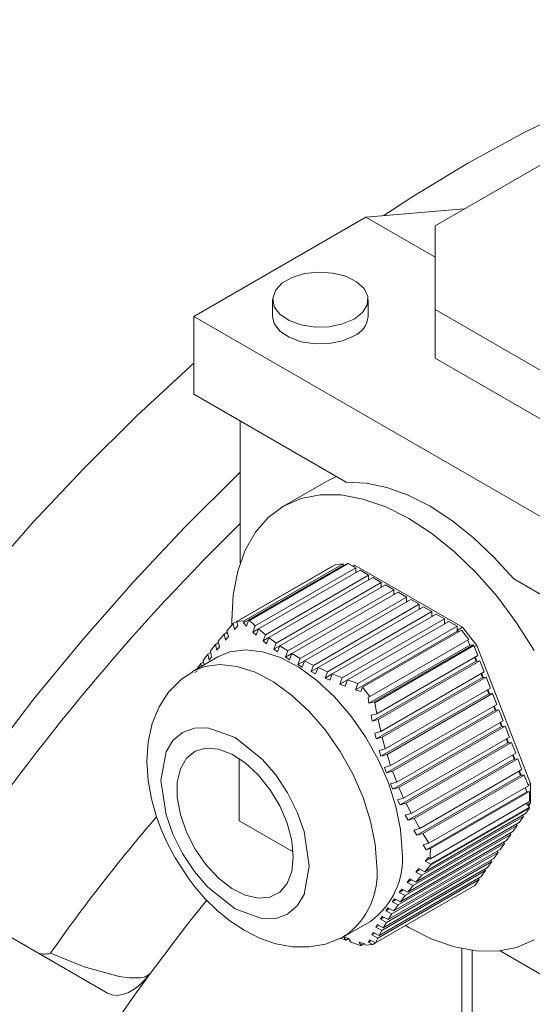
# Model space of a CAD drawing. Units: millimetres. Extents: x 0 to 2100, y 0 to 1485.
# Drawn here: x 259 to 281, y 366 to 408 of the extents above; entities that cross this region are included whole.
import ezdxf

# ---------------------------------------------------------------- set-up
doc = ezdxf.new("R2010")
doc.units = ezdxf.units.MM
doc.header["$LTSCALE"] = 5
doc.linetypes.add('PHANTOM', pattern=[12.7, 6.35, -1.27, 1.27, -1.27, 1.27, -1.27])

msp = doc.modelspace()

# ---------------------------------------------------------------- linework, layer by layer
at = {"color": 7, "linetype": 'Continuous', "lineweight": 15}
for p, q in [((276.595, 398.873), (284.656, 403.527)), ((266.483, 395.076), (273.696, 399.24)), ((273.696, 399.24), (277.821, 399.581)), ((273.696, 399.24), (276.595, 397.566)), ((276.595, 395.362), (276.595, 398.873)), ((269.786, 395.78), (269.786, 395.076)), ((273.786, 395.076), (273.786, 395.78)), ((304.101, 379.483), (276.595, 395.362)), ((276.595, 393.321), (276.595, 395.362)), ((266.483, 395.076), (266.483, 391.81)), ((307.142, 371.605), (266.483, 395.076)), ((276.595, 393.321), (304.101, 377.442)), ((272.869, 388.124), (266.483, 391.81)), ((268.424, 384.726), (268.424, 390.69)), ((272.013, 388.144), (270.245, 387.123)), ((272.299, 384.604), (268.131, 382.197)), ((268.282, 382.279), (272.431, 384.674)), ((272.748, 384.637), (268.567, 382.224)), ((272.748, 384.703), (268.596, 382.306)), ((268.777, 382.324), (272.925, 384.719)), ((268.81, 382.328), (272.956, 384.721)), ((273.278, 384.535), (269.055, 382.097)), ((269.193, 381.973), (273.455, 384.433)), ((272.302, 384.6), (272.299, 384.604)), ((272.431, 384.674), (272.748, 384.703)), ((272.748, 384.637), (272.748, 384.703)), ((272.766, 384.627), (272.748, 384.637)), ((272.925, 384.719), (272.956, 384.721)), ((272.956, 384.721), (273.278, 384.535)), ((273.126, 384.623), (273.248, 384.634)), ((273.178, 384.593), (273.248, 384.634)), ((273.248, 384.634), (277.741, 382.041)), ((273.278, 384.372), (273.278, 384.535)), ((273.278, 384.331), (273.278, 384.372)), ((273.313, 384.352), (273.278, 384.372)), ((273.455, 384.433), (273.808, 384.229)), ((273.808, 384.229), (269.48, 381.73)), ((269.628, 381.612), (273.985, 384.127)), ((273.808, 384.066), (273.808, 384.229)), ((273.808, 384.025), (273.808, 384.066)), ((273.844, 384.046), (273.808, 384.066)), ((273.985, 384.127), (274.339, 383.923)), ((293.729, 376.082), (279.896, 384.067)), ((274.339, 383.923), (269.935, 381.381)), ((270.093, 381.268), (274.516, 383.821)), ((274.869, 383.617), (270.422, 381.049)), ((274.339, 383.76), (274.339, 383.923)), ((274.339, 383.719), (274.339, 383.76)), ((274.374, 383.739), (274.339, 383.76)), ((274.516, 383.821), (274.869, 383.617)), ((274.869, 383.454), (274.869, 383.617)), ((270.591, 380.943), (275.046, 383.515)), ((275.399, 383.311), (270.942, 380.738)), ((271.123, 380.638), (275.576, 383.209)), ((274.869, 383.413), (274.869, 383.454)), ((274.904, 383.433), (274.869, 383.454)), ((275.046, 383.515), (275.399, 383.311)), ((275.399, 383.147), (275.399, 383.311)), ((275.399, 383.107), (275.399, 383.147)), ((275.435, 383.127), (275.399, 383.147)), ((275.576, 383.209), (275.93, 383.005)), ((275.93, 383.005), (271.497, 380.446)), ((271.69, 380.353), (276.107, 382.903)), ((275.93, 382.841), (275.93, 383.005)), ((275.93, 382.801), (275.93, 382.841)), ((275.965, 382.821), (275.93, 382.841)), ((276.107, 382.903), (276.46, 382.698)), ((268.777, 382.324), (268.696, 382.094)), ((268.81, 382.328), (268.777, 382.324)), ((269.055, 382.097), (268.81, 382.328)), ((276.46, 382.698), (272.085, 380.173)), ((272.288, 380.086), (276.637, 382.596)), ((276.99, 382.392), (272.705, 379.918)), ((276.46, 382.535), (276.46, 382.698)), ((276.46, 382.494), (276.46, 382.535)), ((276.495, 382.515), (276.46, 382.535)), ((276.637, 382.596), (276.99, 382.392)), ((276.99, 382.229), (276.99, 382.392)), ((268.131, 382.197), (267.872, 381.899)), ((267.931, 381.654), (267.872, 381.899)), ((268.131, 382.197), (268.192, 381.954)), ((268.192, 381.954), (268.327, 382.106)), ((268.596, 382.306), (268.282, 382.279)), ((268.327, 382.106), (268.282, 382.279)), ((268.596, 382.306), (268.567, 382.224)), ((268.567, 382.224), (268.696, 382.094)), ((268.961, 381.839), (269.055, 382.097)), ((269.193, 381.973), (268.961, 381.839)), ((269.193, 381.973), (269.098, 381.714)), ((269.48, 381.73), (269.193, 381.973)), ((272.918, 379.837), (277.167, 382.29)), ((277.521, 382.086), (273.353, 379.68)), ((273.548, 379.53), (277.698, 381.925)), ((276.99, 382.188), (276.99, 382.229)), ((277.026, 382.209), (276.99, 382.229)), ((277.167, 382.29), (277.521, 382.086)), ((277.521, 381.923), (277.521, 382.086)), ((277.521, 381.882), (277.521, 381.923)), ((277.529, 381.918), (277.521, 381.923)), ((277.741, 382.041), (277.529, 381.918)), ((277.578, 381.856), (277.529, 381.918)), ((277.698, 381.925), (278.014, 381.532)), ((277.741, 382.041), (278.352, 381.281)), ((267.748, 381.752), (267.508, 381.465)), ((267.888, 381.833), (267.748, 381.752)), ((267.748, 381.752), (267.805, 381.507)), ((267.805, 381.507), (267.931, 381.654)), ((269.098, 381.714), (268.961, 381.839)), ((269.383, 381.47), (269.48, 381.73)), ((269.383, 381.47), (269.628, 381.612)), ((269.53, 381.351), (269.628, 381.612)), ((269.935, 381.381), (269.628, 381.612)), ((273.261, 379.423), (277.521, 381.882)), ((278.014, 381.532), (273.862, 379.135)), ((277.572, 381.853), (277.521, 381.882)), ((278.053, 381.299), (277.973, 381.508)), ((267.394, 381.324), (267.175, 381.048)), ((267.523, 381.398), (267.394, 381.324)), ((267.394, 381.324), (267.448, 381.076)), ((267.448, 381.076), (267.564, 381.218)), ((267.564, 381.218), (267.508, 381.465)), ((269.53, 381.351), (269.383, 381.47)), ((269.935, 381.381), (269.835, 381.119)), ((269.835, 381.119), (270.093, 381.268)), ((269.835, 381.119), (269.992, 381.006)), ((269.992, 381.006), (270.093, 381.268)), ((270.422, 381.049), (270.093, 381.268)), ((273.824, 378.858), (278.053, 381.299)), ((274.043, 378.917), (278.191, 381.312)), ((278.222, 381.272), (274.076, 378.879)), ((278.191, 381.312), (278.053, 381.299)), ((278.191, 381.312), (278.222, 381.272)), ((278.222, 381.272), (278.383, 380.857)), ((278.243, 381.218), (278.352, 381.281)), ((278.352, 381.281), (280.598, 375.492)), ((267.487, 380.797), (266.426, 380.184)), ((267.071, 380.913), (266.874, 380.65)), ((267.189, 380.981), (267.071, 380.913)), ((267.071, 380.913), (267.123, 380.664)), ((267.123, 380.664), (267.227, 380.799)), ((267.227, 380.799), (267.175, 381.048)), ((270.422, 381.049), (270.32, 380.787)), ((270.32, 380.787), (270.591, 380.943)), ((270.32, 380.787), (270.489, 380.68)), ((270.489, 380.68), (270.591, 380.943)), ((270.942, 380.738), (270.591, 380.943)), ((270.942, 380.738), (270.84, 380.475)), ((278.383, 380.857), (274.16, 378.419)), ((278.319, 380.616), (278.254, 380.783)), ((278.349, 380.619), (278.28, 380.798)), ((266.781, 380.521), (266.627, 380.301)), ((266.887, 380.583), (266.781, 380.521)), ((266.781, 380.521), (266.805, 380.403)), ((266.912, 380.465), (266.874, 380.65)), ((270.84, 380.475), (271.123, 380.638)), ((270.84, 380.475), (271.022, 380.375)), ((271.022, 380.375), (271.123, 380.638)), ((271.497, 380.446), (271.123, 380.638)), ((271.497, 380.446), (271.396, 380.183)), ((271.396, 380.183), (271.69, 380.353)), ((271.589, 380.091), (271.69, 380.353)), ((272.085, 380.173), (271.69, 380.353)), ((273.962, 378.101), (278.319, 380.616)), ((274.21, 378.169), (278.472, 380.63)), ((278.349, 380.619), (278.319, 380.616)), ((278.472, 380.63), (278.349, 380.619)), ((278.472, 380.63), (278.648, 380.174)), ((266.62, 380.205), (266.525, 380.15)), ((271.396, 380.183), (271.589, 380.091)), ((272.085, 380.173), (271.986, 379.912)), ((271.986, 379.912), (272.288, 380.086)), ((271.986, 379.912), (272.19, 379.825)), ((272.19, 379.825), (272.288, 380.086)), ((272.705, 379.918), (272.288, 380.086)), ((272.705, 379.918), (272.609, 379.659)), ((272.609, 379.659), (272.918, 379.837)), ((272.823, 379.578), (272.918, 379.837)), ((273.353, 379.68), (272.918, 379.837)), ((274.128, 377.36), (278.584, 379.932)), ((278.648, 380.174), (274.32, 377.675)), ((274.38, 377.431), (278.737, 379.946)), ((278.584, 379.932), (278.519, 380.099)), ((278.614, 379.935), (278.545, 380.114)), ((278.614, 379.935), (278.584, 379.932)), ((278.737, 379.946), (278.614, 379.935)), ((278.737, 379.946), (278.914, 379.491)), ((272.609, 379.659), (272.823, 379.578)), ((273.353, 379.68), (273.261, 379.423)), ((273.261, 379.423), (273.484, 379.347)), ((273.484, 379.347), (273.548, 379.53)), ((273.862, 379.135), (273.548, 379.53)), ((278.914, 379.491), (274.509, 376.948)), ((278.879, 379.252), (278.81, 379.431)), ((273.862, 379.135), (273.784, 379.114)), ((273.784, 379.114), (273.824, 378.858)), ((274.326, 376.638), (278.849, 379.249)), ((274.58, 376.71), (279.002, 379.263)), ((278.849, 379.249), (278.784, 379.416)), ((278.879, 379.252), (278.849, 379.249)), ((279.002, 379.263), (278.879, 379.252)), ((279.002, 379.263), (279.179, 378.807)), ((273.824, 378.858), (274.043, 378.917)), ((274.076, 378.879), (274.043, 378.917)), ((274.16, 378.419), (274.076, 378.879)), ((279.179, 378.807), (274.731, 376.24)), ((279.114, 378.566), (279.049, 378.732)), ((279.145, 378.568), (279.075, 378.747)), ((274.16, 378.419), (273.913, 378.352)), ((273.913, 378.352), (273.962, 378.101)), ((274.558, 375.935), (279.114, 378.566)), ((274.813, 376.008), (279.267, 378.579)), ((279.145, 378.568), (279.114, 378.566)), ((279.267, 378.579), (279.145, 378.568)), ((279.267, 378.579), (279.444, 378.124)), ((273.962, 378.101), (274.21, 378.169)), ((274.32, 377.675), (274.21, 378.169)), ((274.825, 375.253), (279.379, 377.882)), ((279.444, 378.124), (274.987, 375.551)), ((275.08, 375.325), (279.532, 377.896)), ((279.379, 377.882), (279.314, 378.049)), ((279.41, 377.885), (279.34, 378.064)), ((279.41, 377.885), (279.379, 377.882)), ((279.532, 377.896), (279.41, 377.885)), ((279.532, 377.896), (279.709, 377.44)), ((274.32, 377.675), (274.069, 377.605)), ((274.069, 377.605), (274.128, 377.36)), ((274.128, 377.36), (274.38, 377.431)), ((274.509, 376.948), (274.38, 377.431)), ((279.709, 377.44), (275.276, 374.881)), ((279.644, 377.199), (279.58, 377.366)), ((279.675, 377.201), (279.606, 377.38)), ((274.509, 376.948), (274.256, 376.877)), ((275.127, 374.591), (279.644, 377.199)), ((275.381, 374.663), (279.797, 377.212)), ((279.675, 377.201), (279.644, 377.199)), ((279.797, 377.212), (279.675, 377.201)), ((279.797, 377.212), (279.974, 376.757)), ((274.256, 376.877), (274.326, 376.638)), ((274.326, 376.638), (274.58, 376.71)), ((274.731, 376.24), (274.58, 376.71)), ((279.974, 376.757), (275.599, 374.231)), ((275.714, 374.019), (280.063, 376.529)), ((279.91, 376.515), (279.845, 376.682)), ((279.94, 376.518), (279.871, 376.697)), ((280.063, 376.529), (279.94, 376.518)), ((280.063, 376.529), (280.239, 376.073)), ((274.731, 376.24), (274.476, 376.167)), ((274.476, 376.167), (274.558, 375.935)), ((275.463, 373.948), (279.91, 376.515)), ((279.94, 376.518), (279.91, 376.515)), ((274.558, 375.935), (274.813, 376.008)), ((274.987, 375.551), (274.813, 376.008)), ((275.831, 373.324), (280.175, 375.832)), ((280.239, 376.073), (275.954, 373.599)), ((276.078, 373.392), (280.328, 375.846)), ((280.175, 375.832), (280.11, 375.999)), ((280.205, 375.835), (280.136, 376.014)), ((280.205, 375.835), (280.175, 375.832)), ((280.328, 375.846), (280.205, 375.835)), ((280.328, 375.846), (280.505, 375.39)), ((274.987, 375.551), (274.732, 375.478)), ((274.732, 375.478), (274.825, 375.253)), ((274.825, 375.253), (275.08, 375.325)), ((275.276, 374.881), (275.08, 375.325)), ((280.505, 375.39), (276.336, 372.984)), ((280.386, 375.288), (280.375, 375.315)), ((280.386, 375.288), (280.386, 375.321)), ((280.44, 375.148), (280.386, 375.288)), ((280.489, 375.429), (280.598, 375.492)), ((280.598, 375.492), (280.598, 374.676)), ((275.276, 374.881), (275.022, 374.809)), ((276.226, 372.716), (280.44, 375.148)), ((276.4, 372.763), (280.549, 375.158)), ((280.549, 375.158), (280.44, 375.148)), ((280.549, 375.158), (280.549, 374.736)), ((275.022, 374.809), (275.127, 374.591)), ((275.127, 374.591), (275.381, 374.663)), ((275.599, 374.231), (275.381, 374.663)), ((280.549, 374.736), (276.397, 372.339)), ((276.402, 372.106), (280.549, 374.5)), ((280.549, 374.5), (280.42, 374.661)), ((280.468, 374.601), (280.598, 374.676)), ((280.598, 374.676), (280.509, 374.55)), ((280.549, 374.5), (280.549, 374.459)), ((275.599, 374.231), (275.347, 374.16)), ((275.347, 374.16), (275.463, 373.948)), ((276.038, 371.644), (280.299, 374.104)), ((280.388, 374.229), (276.164, 371.791)), ((280.549, 374.459), (276.403, 372.066)), ((280.299, 374.104), (280.123, 373.852)), ((280.299, 374.104), (280.258, 374.155)), ((280.549, 374.459), (280.388, 374.229)), ((275.463, 373.948), (275.714, 374.019)), ((275.677, 371.211), (280.034, 373.726)), ((275.954, 373.599), (275.714, 374.019)), ((280.123, 373.852), (275.794, 371.353)), ((280.034, 373.726), (279.857, 373.475)), ((280.034, 373.726), (279.993, 373.777)), ((275.347, 370.796), (279.769, 373.349)), ((279.857, 373.475), (275.453, 370.932)), ((275.954, 373.599), (275.705, 373.53)), ((275.705, 373.53), (275.831, 373.324)), ((275.831, 373.324), (276.078, 373.392)), ((276.336, 372.984), (276.078, 373.392)), ((279.769, 373.349), (279.592, 373.098)), ((279.769, 373.349), (279.728, 373.4)), ((275.049, 370.4), (279.504, 372.972)), ((279.592, 373.098), (275.145, 370.53)), ((276.336, 372.984), (276.091, 372.917)), ((276.091, 372.917), (276.226, 372.716)), ((279.504, 372.972), (279.327, 372.72)), ((279.504, 372.972), (279.463, 373.023)), ((274.786, 370.024), (279.239, 372.595)), ((279.327, 372.72), (274.87, 370.147)), ((276.226, 372.716), (276.4, 372.763)), ((279.239, 372.595), (279.062, 372.343)), ((279.239, 372.595), (279.198, 372.646)), ((274.557, 369.667), (278.973, 372.217)), ((279.062, 372.343), (274.629, 369.784)), ((276.164, 371.791), (276.403, 372.066)), ((276.319, 372.384), (276.182, 372.23)), ((276.182, 372.23), (276.384, 372.346)), ((276.182, 372.23), (276.402, 372.106)), ((276.397, 372.339), (276.319, 372.384)), ((276.403, 372.066), (276.402, 372.106)), ((278.973, 372.217), (278.797, 371.966)), ((278.973, 372.217), (278.932, 372.268)), ((278.532, 371.588), (274.246, 369.114)), ((274.36, 369.33), (278.708, 371.84)), ((278.797, 371.966), (274.422, 369.44)), ((275.918, 371.928), (275.79, 371.779)), ((275.79, 371.779), (275.984, 371.891)), ((275.79, 371.779), (276.038, 371.644)), ((275.794, 371.353), (276.038, 371.644)), ((276.164, 371.791), (275.918, 371.928)), ((278.708, 371.84), (278.532, 371.588)), ((278.708, 371.84), (278.667, 371.891)), ((278.266, 371.211), (274.098, 368.805)), ((274.194, 369.01), (278.443, 371.463)), ((275.544, 371.488), (275.425, 371.345)), ((275.425, 371.345), (275.611, 371.452)), ((275.425, 371.345), (275.677, 371.211)), ((275.453, 370.932), (275.677, 371.211)), ((275.794, 371.353), (275.544, 371.488)), ((278.443, 371.463), (278.266, 371.211)), ((278.443, 371.463), (278.402, 371.514)), ((275.2, 371.065), (275.093, 370.928)), ((275.093, 370.928), (275.268, 371.029)), ((275.093, 370.928), (275.347, 370.796)), ((275.145, 370.53), (275.347, 370.796)), ((275.453, 370.932), (275.2, 371.065)), ((274.89, 370.662), (274.794, 370.532)), ((274.794, 370.532), (274.958, 370.626)), ((274.794, 370.532), (275.049, 370.4)), ((274.87, 370.147), (275.049, 370.4)), ((275.145, 370.53), (274.89, 370.662)), ((256.779, 370.216), (262.868, 366.7)), ((274.615, 370.279), (274.531, 370.156)), ((274.531, 370.156), (274.683, 370.244)), ((274.531, 370.156), (274.786, 370.024)), ((274.87, 370.147), (274.615, 370.279)), ((274.629, 369.784), (274.786, 370.024)), ((272.825, 369.099), (273.886, 369.711)), ((274.17, 369.574), (274.109, 369.464)), ((274.109, 369.464), (274.237, 369.538)), ((274.422, 369.44), (274.17, 369.574)), ((274.375, 369.916), (274.303, 369.8)), ((274.303, 369.8), (274.443, 369.881)), ((274.303, 369.8), (274.557, 369.667)), ((274.629, 369.784), (274.375, 369.916)), ((274.422, 369.44), (274.557, 369.667)), ((273.997, 369.25), (273.946, 369.145)), ((273.946, 369.145), (274.064, 369.213)), ((273.946, 369.145), (274.194, 369.01)), ((274.246, 369.114), (273.997, 369.25)), ((274.109, 369.464), (274.36, 369.33)), ((274.246, 369.114), (274.36, 369.33)), ((272.641, 369.003), (272.849, 368.921)), ((272.97, 368.991), (272.754, 369.071)), ((272.754, 369.071), (272.849, 368.921)), ((272.849, 368.921), (272.97, 368.991)), ((273.064, 368.841), (272.97, 368.991)), ((273.064, 368.841), (273.463, 368.7)), ((273.637, 368.764), (273.412, 368.838)), ((273.412, 368.838), (273.493, 368.702)), ((273.463, 368.7), (273.493, 368.702)), ((273.493, 368.702), (273.614, 368.772)), ((273.665, 368.715), (273.637, 368.764)), ((273.665, 368.715), (273.984, 368.745)), ((273.853, 368.942), (273.811, 368.843)), ((273.811, 368.843), (273.919, 368.906)), ((273.811, 368.843), (273.984, 368.745)), ((274.098, 368.805), (273.853, 368.942)), ((273.984, 368.745), (274.093, 368.808)), ((274.098, 368.805), (274.194, 369.01)), ((277.711, 368.568), (277.711, 364.828)), ((292.531, 360.846), (279.319, 368.473))]:
    msp.add_line(p, q, dxfattribs=at)
at = {"color": 8, "linetype": 'PHANTOM', "lineweight": 0}
msp.add_line((278.15, 364.408), (278.15, 368.49), dxfattribs=at)
at = {"color": 7, "linetype": 'Continuous', "lineweight": 15, "flags": 128}
for points in [[(274.442, 399.302), (275.621, 400.074), (277.974, 401.504), (280.326, 402.789), (282.671, 403.927), (285.003, 404.912), (287.315, 405.744), (289.601, 406.418), (291.854, 406.934), (294.067, 407.29), (296.235, 407.485), (298.351, 407.519), (300.409, 407.39), (302.404, 407.101), (304.329, 406.651), (306.18, 406.041), (307.951, 405.274), (309.221, 404.598)], [(273.201, 394.964), (272.721, 394.759), (272.158, 394.646), (271.562, 394.633), (270.987, 394.722), (270.482, 394.905), (270.093, 395.166), (269.854, 395.481), (269.788, 395.823), (269.899, 396.161), (270.177, 396.466), (270.599, 396.709), (271.126, 396.87), (271.712, 396.934), (272.304, 396.895), (272.85, 396.758), (273.302, 396.533), (273.619, 396.242), (273.774, 395.909), (273.751, 395.565), (273.555, 395.241), (273.201, 394.964)], [(269.786, 395.076), (269.854, 394.778), (270.093, 394.462), (270.482, 394.201), (270.987, 394.018), (271.562, 393.929), (272.158, 393.942), (272.721, 394.056), (273.201, 394.26)], [(257.596, 383.991), (259.712, 386.401), (261.88, 388.709), (264.093, 390.909), (266.346, 392.993), (266.483, 393.115)], [(257.786, 376.445), (259.78, 379.037), (261.839, 381.542), (263.955, 383.952), (266.122, 386.26), (268.336, 388.459), (268.424, 388.543)], [(272.458, 388.361), (272.169, 388.229), (272.013, 388.144)], [(272.869, 388.124), (273.7, 388.086), (274.571, 387.903), (275.47, 387.578), (276.383, 387.116), (277.295, 386.524), (278.194, 385.811), (279.065, 384.988), (279.896, 384.067)], [(268.072, 382.137), (268.07, 382.316), (268.134, 383.398), (268.323, 384.389), (268.635, 385.271), (269.065, 386.029), (269.604, 386.65), (270.245, 387.123), (270.975, 387.441), (271.782, 387.598), (272.653, 387.591), (273.573, 387.421), (274.526, 387.09), (275.495, 386.604), (276.464, 385.971), (277.416, 385.202), (278.336, 384.311), (279.207, 383.312), (280.015, 382.223), (280.745, 381.062)], [(275.212, 372.642), (275.147, 373.562), (274.953, 374.532), (274.637, 375.522), (274.207, 376.504), (273.676, 377.451), (273.059, 378.334), (272.374, 379.129), (271.64, 379.812), (270.878, 380.364), (270.112, 380.769), (269.361, 381.016), (268.649, 381.097), (267.995, 381.009), (267.487, 380.797)], [(266.439, 380.176), (265.968, 379.869), (265.426, 379.319), (265.031, 378.709), (264.742, 378.009), (264.569, 377.237), (264.514, 376.424), (264.567, 375.614), (264.704, 374.851), (264.905, 374.13), (265.093, 373.611), (265.335, 373.055), (265.693, 372.372)], [(270.652, 372.416), (270.586, 371.804), (270.393, 371.301), (270.081, 370.934), (269.669, 370.723), (269.178, 370.679), (268.635, 370.805), (268.07, 371.094), (267.511, 371.529), (266.991, 372.089), (266.537, 372.742), (266.172, 373.454), (265.918, 374.185), (265.787, 374.898), (265.787, 375.552), (265.918, 376.113), (266.172, 376.551), (266.537, 376.842), (266.991, 376.971), (267.511, 376.93), (268.07, 376.721), (268.635, 376.356), (269.178, 375.855), (269.669, 375.245), (270.081, 374.558), (270.393, 373.831), (270.586, 373.104), (270.652, 372.416)], [(268.388, 376.534), (268.388, 373.927), (270.646, 372.624)], [(276.397, 372.339), (276.396, 372.47), (276.4, 372.763)], [(265.693, 372.372), (266.27, 371.489), (266.521, 371.163), (266.963, 370.655), (267.449, 370.18), (267.997, 369.731), (268.595, 369.335), (269.238, 369.01), (269.914, 368.774), (270.612, 368.646), (271.315, 368.637), (272.007, 368.757), (272.669, 369.014), (272.842, 369.127)], [(267.026, 370.596), (266.221, 369.593), (264.666, 367.544)], [(280.745, 368.937), (280.015, 368.619), (279.207, 368.462), (278.336, 368.469), (277.416, 368.639), (276.464, 368.97), (275.495, 369.456), (275.357, 369.537)], [(260.474, 368.372), (261.88, 367.808), (263.352, 367.399), (263.78, 367.337), (264.227, 367.338), (264.413, 367.378), (264.588, 367.465), (264.666, 367.544)], [(262.868, 366.7), (263.055, 366.626), (263.267, 366.607), (263.496, 366.642), (263.737, 366.73), (263.981, 366.87), (264.222, 367.056), (264.453, 367.283), (264.666, 367.544)]]:
    msp.add_lwpolyline(points, dxfattribs=at)
at = {"color": 8, "linetype": 'PHANTOM', "lineweight": 0, "flags": 128}
for points in [[(274.151, 372.029), (274.086, 372.95), (273.893, 373.919), (273.577, 374.91), (273.147, 375.892), (272.616, 376.839), (271.998, 377.722), (271.313, 378.517), (270.579, 379.2), (269.818, 379.752), (269.051, 380.157), (268.301, 380.404), (267.588, 380.484), (266.935, 380.397), (266.43, 380.187)], [(271.323, 372.029), (271.104, 373.478), (270.816, 374.288), (270.412, 375.096), (269.914, 375.85), (269.357, 376.505), (268.212, 377.418), (267.066, 377.827), (266.509, 377.815), (266.012, 377.636), (265.607, 377.295), (265.319, 376.818), (265.1, 375.621)], [(265.1, 375.621), (265.319, 374.173), (265.607, 373.363), (266.012, 372.555), (266.509, 371.801), (267.066, 371.146), (268.212, 370.233), (269.357, 369.824), (269.914, 369.835), (270.412, 370.015), (270.816, 370.356), (271.104, 370.833), (271.323, 372.029)]]:
    msp.add_lwpolyline(points, dxfattribs=at)
at = {"color": 7, "linetype": 'Continuous', "lineweight": 15}
for centre, radius, start, end in [((272.81, 395.159), 0.98, 293.5039, 355.1761), ((334.375, 319.1), 94.22, 134.4245, 145.27397), ((320.358, 326.445), 73.103, 139.32693, 145.00252), ((271.997, 372.331), 3.229, 305.7919, 5.5202), ((260.244, 369.16), 0.821, 244.024, 286.2125), ((325.759, 322.884), 75.677, 143.83252, 156.16746)]:
    msp.add_arc(centre, radius, start, end, dxfattribs=at)
at = {"color": 8, "linetype": 'PHANTOM', "lineweight": 0}
msp.add_arc((270.93, 371.72), 3.236, 306.1963, 5.486, dxfattribs=at)

doc.saveas('drawing.dxf')
